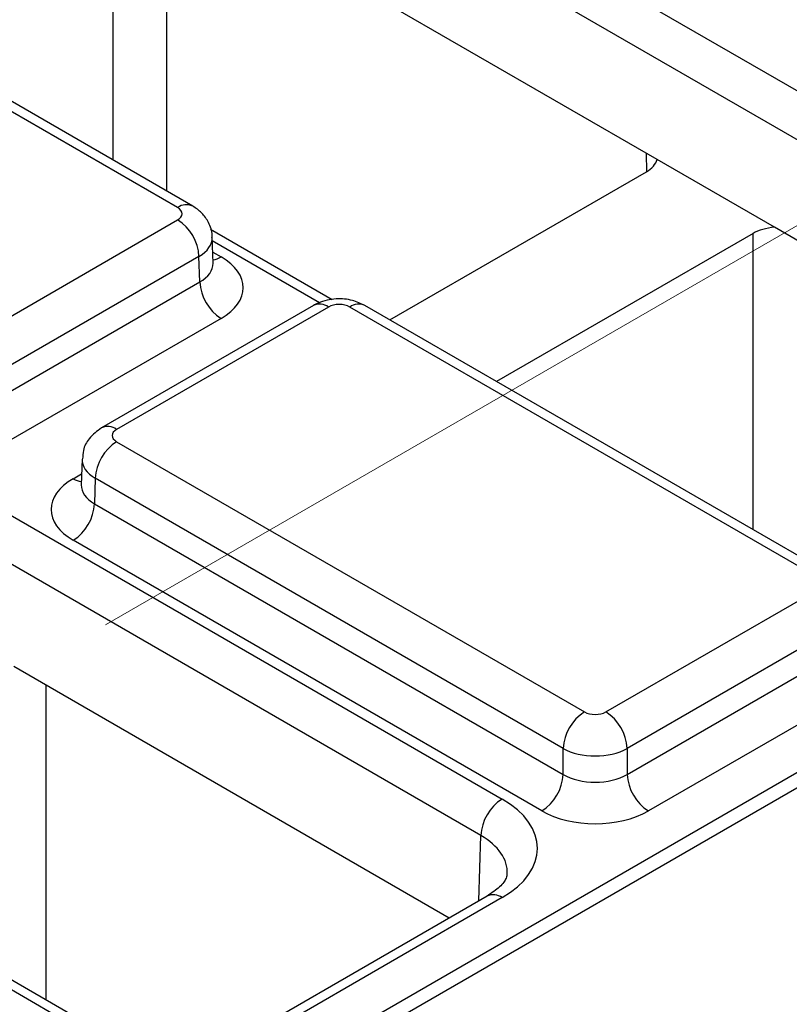
# Model space of a CAD drawing. Units: millimetres. Extents: x -121 to 664, y -32 to 370.
# Drawn here: x 348 to 353, y 143 to 149 of the extents above; entities that cross this region are included whole.
import ezdxf

# ---------------------------------------------------------------- set-up
doc = ezdxf.new("R2010")
doc.units = ezdxf.units.MM
doc.linetypes.add('CENTERX2', pattern=[20.32, 12.7, -2.54, 2.54, -2.54])
doc.layers.add('FORMAT', color=7, linetype='Continuous')

msp = doc.modelspace()

# ---------------------------------------------------------------- linework, layer by layer
at = {"color": 7, "linetype": 'Continuous', "lineweight": 25}
for p, q in [((395.75705, 169.075393), (325.433805, 128.478648)), ((395.906676, 169.060332), (325.584154, 128.464004)), ((344.573597, 153.402712), (355.765848, 146.941564)), ((355.624448, 146.699477), (344.432197, 153.160626)), ((339.531926, 150.492218), (350.724176, 144.031069)), ((350.582777, 143.788982), (339.390526, 150.250131)), ((351.75082, 148.268142), (348.285991, 150.268346)), ((348.573083, 147.949945), (346.815837, 148.964381)), ((348.673075, 147.959846), (346.915829, 148.974283)), ((352.528632, 147.819121), (351.75082, 148.268142)), ((349.980279, 147.205213), (351.680111, 148.186506)), ((347.227044, 147.091265), (348.573083, 147.868316)), ((349.598222, 147.33835), (348.790783, 147.804474)), ((352.387218, 147.778302), (350.687386, 146.797009)), ((355.414336, 146.153239), (352.528632, 147.819121)), ((348.807445, 147.581506), (348.802264, 147.752873)), ((348.714483, 147.62623), (347.368444, 146.849178)), ((348.719592, 147.457221), (348.714483, 147.62623)), ((347.310165, 146.643576), (348.719592, 147.457221)), ((349.472936, 147.30102), (348.068618, 146.490324)), ((352.91577, 145.510591), (349.81432, 147.30102)), ((349.572928, 147.291118), (348.16861, 146.480422)), ((352.815778, 145.500689), (349.714328, 147.291118)), ((348.860992, 147.215135), (347.451565, 146.40149)), ((348.16861, 146.398794), (351.27006, 144.608365)), ((347.939429, 146.283351), (347.934249, 146.111984)), ((348.02721, 146.156708), (348.022101, 145.987699)), ((351.12866, 144.366279), (348.02721, 146.156708)), ((347.934005, 146.114009), (347.933737, 146.107643)), ((348.022101, 145.987699), (351.12866, 144.194321)), ((350.98726, 143.952235), (347.880701, 145.745613)), ((351.41146, 144.608365), (352.815778, 145.419061)), ((352.957177, 145.176974), (351.55286, 144.366279)), ((351.55286, 144.194321), (352.962287, 145.007966)), ((350.372665, 143.242744), (347.48696, 144.908626)), ((353.103687, 144.76588), (351.694259, 143.952235)), ((347.774106, 142.590194), (344.672657, 144.380623)), ((347.874098, 142.600096), (344.772649, 144.390525)), ((351.12866, 144.194321), (351.12866, 144.366279)), ((351.55286, 144.366279), (351.55286, 144.194321)), ((350.624185, 143.387943), (348.956662, 142.425303)), ((350.724176, 143.378042), (349.056654, 142.415402))]:
    msp.add_line(p, q, dxfattribs=at)
at = {"color": 8, "linetype": 'Continuous', "lineweight": 25}
for p, q in [((348.144577, 148.264942), (348.144577, 150.227526)), ((348.498122, 150.145885), (348.498122, 148.060845)), ((351.682561, 148.18794), (351.681105, 148.308388)), ((352.387218, 145.815717), (352.387218, 147.778302)), ((349.514038, 147.319322), (348.802961, 147.729818)), ((348.805208, 147.65548), (348.860992, 147.623277)), ((347.880701, 146.153755), (347.936485, 146.185958)), ((347.699091, 144.786166), (347.699091, 142.701125)), ((350.569702, 143.356491), (350.582777, 143.788982))]:
    msp.add_line(p, q, dxfattribs=at)
for centre, radius, start, end in [((348.63146, 147.870276), 0.098767, 65.0904918, 126.2320947), ((348.792257, 147.733744), 0.130106, 276.5689685, 301.8908996), ((349.514862, 147.214569), 0.096081, 52.8179108, 115.8716308), ((349.772394, 147.214569), 0.096081, 64.1283692, 127.1820892), ((348.11055, 146.403892), 0.096063, 52.8138698, 115.9120794), ((347.949423, 146.264189), 0.130071, 238.1065124, 263.4624177), ((350.665802, 143.29838), 0.09876, 53.7666912, 114.9228504)]:
    msp.add_arc(centre, radius, start, end, dxfattribs=at)
at = {"color": 7, "linetype": 'Continuous', "lineweight": 25}
for centre, start, end in [((348.406826, 147.608869), 3.2296536, 57.3477381), ((349.027249, 147.474582), 183.2296536, 237.3477381), ((348.334867, 146.139347), 122.6522619, 176.7703464), ((347.714444, 146.00506), 302.6522619, 356.7703464), ((351.436317, 144.348918), 122.6522619, 176.7703464), ((351.245203, 144.348918), 3.2296536, 57.3477381), ((350.821003, 144.211681), 302.6522619, 356.7703464), ((351.860516, 144.211681), 183.2296536, 237.3477381), ((350.890433, 143.771622), 122.6522619, 176.7703464)]:
    msp.add_arc(centre, 0.308146, start, end, dxfattribs=at)
for centre, major_axis, ratio, start_param, end_param in [((351.503321, 148.288554), (0.250012, 0), 0.57725958, 5.49781151, 6.14127607), ((348.50234, 147.90913), (0.10003, 0), 0.5771119, 5.49793944, 7.06843118), ((352.56399, 147.676243), (0.25, 0), 0.57731585, 1.71270557, 2.35617012), ((348.507277, 147.419206), (0.500152, 0), 0.5771119, 5.49793944, 7.06843118), ((349.643628, 147.250279), (0.1, 0), 0.57746357, 0.78555046, 2.3560422), ((348.239353, 146.439608), (0.10003, 0), 0.5771119, 2.35634678, 3.92683852), ((348.234416, 145.949684), (0.500152, 0), 0.5771119, 2.35634678, 3.92683852), ((351.34076, 144.649204), (0.1, 0), 0.57746357, 3.92714311, 5.49763485), ((351.34076, 144.485896), (0.3, 0), 0.56379558, 3.92714311, 5.49763485), ((351.34076, 144.319738), (0.3, 0), 0.59113157, 3.92714311, 5.49763485), ((350.158233, 143.704555), (0.800244, 0), 0.5771119, 5.49793944, 7.06843118), ((351.34076, 144.15643), (0.5, 0), 0.57746357, 3.92714311, 5.49763485)]:
    msp.add_ellipse(centre, major_axis=major_axis, ratio=ratio, start_param=start_param, end_param=end_param, dxfattribs=at)
at = {"color": 8, "linetype": 'Continuous', "lineweight": 25}
for centre, major_axis, ratio, start_param, end_param in [((348.50234, 147.745822), (0.299949, 0.006044), 0.57719005, 5.48630987, 6.28460546), ((348.507277, 147.582514), (0.300193, -0.006039), 0.57672195, 5.50954074, 6.31223176), ((348.239353, 146.2763), (0.299949, -0.006044), 0.57719005, 3.13256526, 3.93846809), ((348.234416, 146.112992), (0.300193, 0.006039), 0.57672195, 3.1125462, 3.91523722), ((350.158233, 143.541247), (0.600294, 0.006041), 0.5769558, 6.24878164, 7.06262504)]:
    msp.add_ellipse(centre, major_axis=major_axis, ratio=ratio, start_param=start_param, end_param=end_param, dxfattribs=at)
at = {"color": 7, "linetype": 'Continuous', "lineweight": 25}
for points, knots in [([(348.799909, 147.751087), (348.800548, 147.75639), (348.804658, 147.790514), (348.781468, 147.850067), (348.736569, 147.916852), (348.693919, 147.945732), (348.673075, 147.959846)], [0, 0, 0, 0, 0.06221609, 0.40033858, 0.70694005, 1, 1, 1, 1]), ([(348.808125, 147.575608), (348.807845, 147.576568), (348.8075, 147.577748), (348.807623, 147.58004), (348.807646, 147.580468)], [0, 0, 0, 0, 0.81333545, 1, 1, 1, 1]), ([(349.81432, 147.30102), (349.787195, 147.313648), (349.728041, 147.341189), (349.618843, 147.349279), (349.529928, 147.331055), (349.483849, 147.306771), (349.472936, 147.30102)], [0, 0, 0, 0, 0.2541533, 0.55426821, 0.89444163, 1, 1, 1, 1]), ([(348.068618, 146.490324), (348.039243, 146.468589), (347.986527, 146.429586), (347.945343, 146.351489), (347.943698, 146.303378), (347.94305, 146.284452)], [0, 0, 0, 0, 0.43295453, 0.776935922, 1, 1, 1, 1]), ([(350.75557, 143.536639), (350.755372, 143.527841), (350.754941, 143.508745), (350.718789, 143.451776), (350.654781, 143.408588), (350.624185, 143.387943)], [0, 0, 0, 0, 0.308423339, 0.669415803, 1, 1, 1, 1])]:
    msp.add_open_spline(points, degree=3, knots=knots, dxfattribs=at)
at = {"layer": 'FORMAT', "linetype": 'CENTERX2', "lineweight": 18, "ltscale": 2}
msp.add_line((242.506288, 84.230393), (384.563412, 166.238225), dxfattribs=at)

doc.saveas('drawing.dxf')
